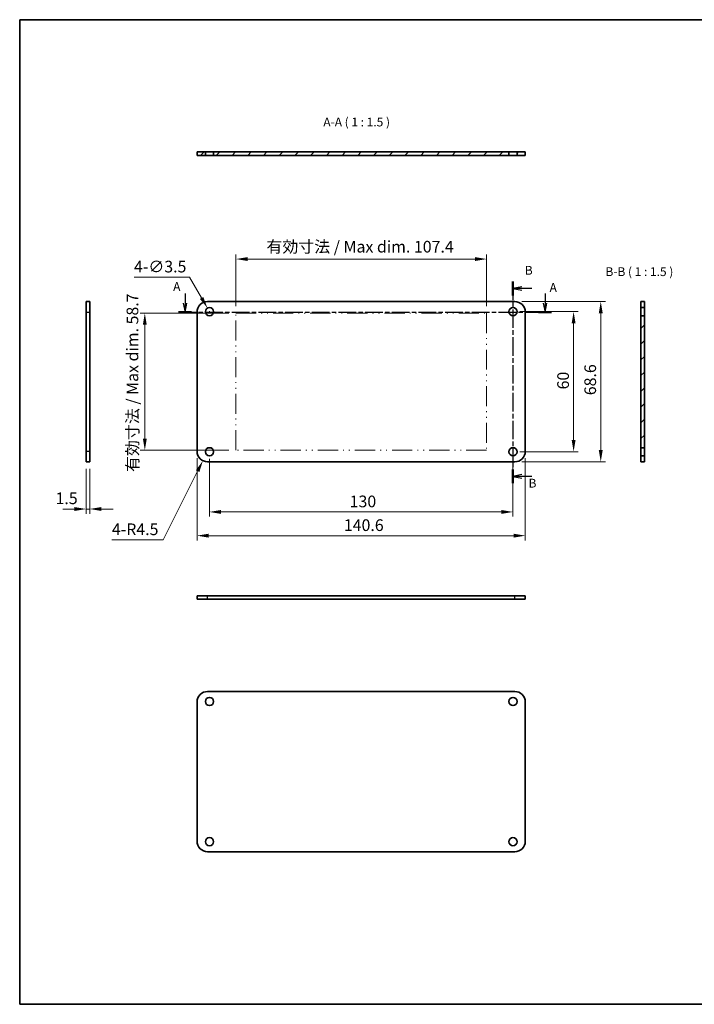
# Model space of a CAD drawing. Units: millimetres. Extents: x 29 to 4175, y 16 to 859.
# Drawn here: x 3588 to 3877, y 16 to 438 of the extents above; entities that cross this region are included whole.
import ezdxf

# ---------------------------------------------------------------- set-up
doc = ezdxf.new("R2010")
doc.units = ezdxf.units.MM
doc.header["$LTSCALE"] = 2
doc.linetypes.add('CHAIN', pattern=[0.35429999999999995, 0.2362, -0.0295, 0.0591, -0.0295])
doc.linetypes.add('DASH_DOUBLE_DOT', pattern=[0.43979999999999997, 0.24, -0.06, 0.0098, -0.06, 0.01, -0.06])
doc.layers.get('Defpoints').update_dxf_attribs({"lineweight": 25})
for name, color, linetype, lineweight in [('Border (ISO)', 7, 'Continuous', 35), ('Dimension (ISO)', 7, 'Continuous', 18), ('Hatch (ISO)', 1, 'Continuous', 18), ('Section Line (ISO)', 7, 'CHAIN', 25), ('Sketch Geometry (ISO)', 7, 'Continuous', 18), ('Symbol (ISO)', 7, 'Continuous', 18), ('Visible (ISO)', 7, 'Continuous', 35), ('Visible Narrow (ISO)', 7, 'Continuous', 25)]:
    doc.layers.add(name, color=color, linetype=linetype, lineweight=lineweight)
doc.styles.add('Note Text (TK)', font='txt')
doc.dimstyles.new('Default - Method 1b (TK)', dxfattribs={"dimscale": 2, "dimtxt": 2.5, "dimasz": 2.5, "dimexe": 1, "dimexo": 1.499999999999999, "dimgap": 1, "dimtad": 1, "dimtoh": 1, "dimrnd": 1e-08, "dimdsep": 46, "dimtxsty": 'Note Text (TK)', "dimcen": 0.09, "dimdle": 5, "dimclrd": 100, "dimclre": 100, "dimclrt": 7, "dimadec": 1, "dimazin": 1, "dimtfac": 1, "dimtmove": 0, "dimatfit": 3, "dimfxl": 1, "dimtolj": 1, "dimlwd": -1, "dimlwe": -1, "dimarcsym": 0})
pattern_1 = [(44.99999999999999, (3566.25, 4.000000000000017), (-3.367596045400932, 3.367596045400933), [])]

# ---------------------------------------------------------------- blocks, each defined once
blk = doc.blocks.new('図面枠 tk図枠')
at = {"layer": 'Border (ISO)'}
for p, q in [((14.49999999999999, 289), (405.4999999999999, 289)), ((14.49999999999999, 289), (14.50000000000001, 8.000000000000007)), ((405.4999999999999, 289), (405.4999999999999, 8.000000000000007)), ((14.50000000000001, 8.000000000000007), (405.4999999999999, 8.000000000000007))]:
    blk.add_line(p, q, dxfattribs=at)
blk = doc.blocks.new('*D88')
at = {"layer": 'Defpoints', "color": 0}
for p in [(3788.01108621651, 335.0334191186153), (3680.611086216511, 311.8879765036336), (3788.01108621651, 311.8879765036336)]:
    blk.add_point(p, dxfattribs=at)
at = {"layer": 'Dimension (ISO)', "color": 100}
for p, q in [((3680.611086216511, 314.8879765036336), (3680.611086216511, 337.0334191186153)), ((3685.611086216511, 335.0334191186153), (3783.011086216511, 335.0334191186153)), ((3788.01108621651, 314.8879765036336), (3788.01108621651, 337.0334191186153))]:
    blk.add_line(p, q, dxfattribs=at)
for points in [[(3685.611086216511, 335.8667524519486), (3685.611086216511, 334.2000857852819), (3680.611086216511, 335.0334191186153)], [(3783.011086216511, 335.8667524519486), (3783.011086216511, 334.2000857852819), (3788.01108621651, 335.0334191186153)]]:
    blk.add_solid(points, dxfattribs=at)
at = {"layer": 'Dimension (ISO)', "color": 7, "insert": (3693.728699852874, 340.3288736640698), "char_height": 5, "attachment_point": 4, "style": 'Note Text (TK)'}
blk.add_mtext('\\A1;有効寸法 / Max dim. 107.4', dxfattribs=at)
blk = doc.blocks.new('*D89')
at = {"layer": 'Defpoints', "color": 0}
for p in [(3680.611086216511, 311.8879765036336), (3641.61108621651, 253.1879765036336), (3680.611086216511, 253.1879765036336)]:
    blk.add_point(p, dxfattribs=at)
at = {"layer": 'Dimension (ISO)', "color": 100}
for p, q in [((3677.611086216511, 311.8879765036336), (3639.611086216511, 311.8879765036336)), ((3641.61108621651, 306.8879765036336), (3641.61108621651, 258.1879765036337)), ((3677.611086216511, 253.1879765036336), (3639.611086216511, 253.1879765036336))]:
    blk.add_line(p, q, dxfattribs=at)
for points in [[(3640.777752883177, 306.8879765036336), (3642.444419549844, 306.8879765036336), (3641.61108621651, 311.8879765036336)], [(3640.777752883177, 258.1879765036337), (3642.444419549844, 258.1879765036337), (3641.61108621651, 253.1879765036336)]]:
    blk.add_solid(points, dxfattribs=at)
at = {"layer": 'Dimension (ISO)', "color": 7, "insert": (3636.315631671056, 243.887408321816), "char_height": 5, "attachment_point": 4, "rotation": 90, "style": 'Note Text (TK)'}
blk.add_mtext('\\A1;有効寸法 / Max dim. 58.7', dxfattribs=at)
blk = doc.blocks.new('*D90')
at = {"layer": 'Defpoints', "color": 0}
for p in [(3669.311086206274, 252.5379764965371), (3799.311086210345, 252.5379764610005), (3799.311086210345, 226.7737828301356)]:
    blk.add_point(p, dxfattribs=at)
at = {"layer": 'Dimension (ISO)', "color": 100}
for p, q in [((3669.311086206274, 249.5379764965372), (3669.311086206274, 224.7737828301356)), ((3799.311086210345, 249.5379764610005), (3799.311086210345, 224.7737828301356)), ((3674.311086206274, 226.7737828301356), (3794.311086210345, 226.7737828301356))]:
    blk.add_line(p, q, dxfattribs=at)
for points in [[(3674.311086206274, 227.6071161634689), (3674.311086206274, 225.9404494968022), (3669.311086206274, 226.7737828301356)], [(3794.311086210345, 227.6071161634689), (3794.311086210345, 225.9404494968022), (3799.311086210345, 226.7737828301356)]]:
    blk.add_solid(points, dxfattribs=at)
at = {"layer": 'Dimension (ISO)', "color": 7, "insert": (3729.367904390128, 231.2737828301356), "char_height": 5, "attachment_point": 4, "style": 'Note Text (TK)'}
blk.add_mtext('\\A1;130', dxfattribs=at)
blk = doc.blocks.new('*D91')
at = {"layer": 'Defpoints', "color": 0}
for p in [(3664.011086207529, 252.7379764965008), (3804.6110862092, 252.7379764592965), (3804.6110862092, 216.6156644726574)]:
    blk.add_point(p, dxfattribs=at)
at = {"layer": 'Dimension (ISO)', "color": 100}
for p, q in [((3664.011086207529, 249.7379764965008), (3664.011086207529, 214.6156644726574)), ((3804.6110862092, 249.7379764592965), (3804.6110862092, 214.6156644726574)), ((3669.011086207529, 216.6156644726574), (3799.6110862092, 216.6156644726574))]:
    blk.add_line(p, q, dxfattribs=at)
for points in [[(3669.011086207529, 217.4489978059907), (3669.011086207529, 215.7823311393241), (3664.011086207529, 216.6156644726574)], [(3799.6110862092, 217.4489978059907), (3799.6110862092, 215.7823311393241), (3804.6110862092, 216.6156644726574)]]:
    blk.add_solid(points, dxfattribs=at)
at = {"layer": 'Dimension (ISO)', "color": 7, "insert": (3726.882108935637, 221.1156644726574), "char_height": 5, "attachment_point": 4, "style": 'Note Text (TK)'}
blk.add_mtext('\\A1;140.6', dxfattribs=at)
blk = doc.blocks.new('*D92')
at = {"layer": 'Defpoints', "color": 0}
for p in [(3799.311086217179, 312.5379765107301), (3825.293350825987, 312.5379765107301), (3799.311086210345, 252.5379764610005)]:
    blk.add_point(p, dxfattribs=at)
at = {"layer": 'Dimension (ISO)', "color": 100}
for p, q in [((3802.311086217179, 312.5379765107301), (3827.293350825988, 312.5379765107301)), ((3825.293350825987, 257.5379764610005), (3825.293350825987, 307.5379765107301)), ((3802.311086210345, 252.5379764610005), (3827.293350825988, 252.5379764610005))]:
    blk.add_line(p, q, dxfattribs=at)
for points in [[(3824.460017492654, 307.5379765107301), (3826.126684159321, 307.5379765107301), (3825.293350825987, 312.5379765107301)], [(3824.460017492654, 257.5379764610005), (3826.126684159321, 257.5379764610005), (3825.293350825987, 252.5379764610005)]]:
    blk.add_solid(points, dxfattribs=at)
at = {"layer": 'Dimension (ISO)', "color": 7, "insert": (3820.793350825987, 279.2283173949563), "char_height": 5, "attachment_point": 4, "rotation": 90, "style": 'Note Text (TK)'}
blk.add_mtext('\\A1;60', dxfattribs=at)
blk = doc.blocks.new('*D93')
at = {"layer": 'Defpoints', "color": 0}
for p in [(3800.111086225495, 316.8379765107665), (3836.919519867722, 316.8379765107665), (3800.111086206742, 248.2379764605266)]:
    blk.add_point(p, dxfattribs=at)
at = {"layer": 'Dimension (ISO)', "color": 100}
for p, q in [((3803.111086225495, 316.8379765107665), (3838.919519867721, 316.8379765107665)), ((3836.919519867722, 253.2379764605266), (3836.919519867722, 311.8379765107665)), ((3803.111086206742, 248.2379764605266), (3838.919519867721, 248.2379764605266))]:
    blk.add_line(p, q, dxfattribs=at)
for points in [[(3836.086186534389, 311.8379765107665), (3837.752853201055, 311.8379765107665), (3836.919519867722, 316.8379765107665)], [(3836.086186534389, 253.2379764605266), (3837.752853201055, 253.2379764605266), (3836.919519867722, 248.2379764605266)]]:
    blk.add_solid(points, dxfattribs=at)
at = {"layer": 'Dimension (ISO)', "color": 7, "insert": (3832.419519867722, 276.742521940192), "char_height": 5, "attachment_point": 4, "rotation": 90, "style": 'Note Text (TK)'}
blk.add_mtext('\\A1;68.6', dxfattribs=at)
blk = doc.blocks.new('*D94')
at = {"layer": 'Defpoints', "color": 0}
for p in [(3616.483810918385, 248.2379764965007), (3617.983810918385, 248.2379764965007), (3617.983810918385, 228.031352054579)]:
    blk.add_point(p, dxfattribs=at)
at = {"layer": 'Dimension (ISO)', "color": 100}
for p, q in [((3616.483810918385, 245.2379764965007), (3616.483810918385, 226.031352054579)), ((3617.983810918385, 245.2379764965007), (3617.983810918385, 226.031352054579)), ((3611.483810918385, 228.031352054579), (3606.483810918385, 228.031352054579)), ((3616.483810918385, 228.031352054579), (3617.983810918385, 228.031352054579)), ((3622.983810918386, 228.031352054579), (3627.983810918386, 228.031352054579))]:
    blk.add_line(p, q, dxfattribs=at)
for points in [[(3611.483810918385, 228.8646853879124), (3611.483810918385, 227.1980187212457), (3616.483810918385, 228.031352054579)], [(3622.983810918386, 228.8646853879124), (3622.983810918386, 227.1980187212457), (3617.983810918385, 228.031352054579)]]:
    blk.add_solid(points, dxfattribs=at)
at = {"layer": 'Dimension (ISO)', "color": 7, "insert": (3603.364288295725, 232.6073505781719), "char_height": 5, "attachment_point": 4, "style": 'Note Text (TK)'}
blk.add_mtext('\\A1;1.5', dxfattribs=at)
blk = doc.blocks.new('*D95')
at = {"layer": 'Defpoints', "color": 0}
for p in [(3668.436086213108, 314.0535210028895), (3670.186086213107, 311.0224320896434)]:
    blk.add_point(p, dxfattribs=at)
at = {"layer": 'Dimension (ISO)', "color": 100}
for p, q in [((3636.982772363654, 327.3051422094225), (3660.78525914232, 327.3051422094225)), ((3660.78525914232, 327.3051422094225), (3665.936086213108, 318.3836480218119)), ((3669.131086213107, 312.5379765462664), (3669.491086213107, 312.5379765462664)), ((3669.311086213107, 312.3579765462664), (3669.311086213107, 312.7179765462665))]:
    blk.add_line(p, q, dxfattribs=at)
blk.add_solid([(3666.657774049595, 318.8003146884785), (3665.214398376621, 317.9669813551452), (3668.436086213108, 314.0535210028895)], dxfattribs=at)
at = {"layer": 'Dimension (ISO)', "color": 7, "insert": (3636.982772363654, 331.8051422094218), "char_height": 5, "attachment_point": 4, "style": 'Note Text (TK)'}
blk.add_mtext('\\A1;4-∅3.5', dxfattribs=at)
blk = doc.blocks.new('*D96')
at = {"layer": 'Defpoints', "color": 0}
for p in [(3666.487275600964, 248.718748880558), (3668.51108620753, 252.7379764965005)]:
    blk.add_point(p, dxfattribs=at)
at = {"layer": 'Dimension (ISO)', "color": 100}
for p, q in [((3649.436077096499, 214.8555762636424), (3664.238597149225, 244.2529404183997)), ((3627.492895278314, 214.8555762636426), (3649.436077096499, 214.8555762636424))]:
    blk.add_line(p, q, dxfattribs=at)
blk.add_solid([(3663.494295738865, 244.6277201603564), (3664.982898559586, 243.8781606764433), (3666.487275600964, 248.718748880558)], dxfattribs=at)
at = {"layer": 'Dimension (ISO)', "color": 7, "insert": (3627.492895278314, 219.3555762636431), "char_height": 5, "attachment_point": 4, "style": 'Note Text (TK)'}
blk.add_mtext('\\A1;4-R4.5', dxfattribs=at)

msp = doc.modelspace()

# ---------------------------------------------------------------- hatches: boundary and pattern name
at = {"layer": 'Hatch (ISO)'}
h = msp.add_hatch(dxfattribs=at)
h.set_pattern_fill('ANSI31', color=256, scale=38.1, style=0)
h.set_pattern_definition(pattern_1)
h.paths.add_polyline_path([(3797.572552370747, 379.3968827014653), (3797.572552371156, 380.8968827014653), (3671.049620096504, 380.8968827360514), (3671.049620096094, 379.3968827360515)])
h.paths.add_polyline_path([(3804.611086244234, 380.8968826995413), (3804.611086243824, 379.3968826995413), (3801.049620100165, 379.3968827005149), (3801.049620100574, 380.8968827005148)])
h.paths.add_polyline_path([(3664.011086242562, 380.8968827379755), (3664.011086242151, 379.3968827379755), (3667.572552366677, 379.396882737002), (3667.572552367086, 380.8968827370019)])
h = msp.add_hatch(dxfattribs=at)
h.set_pattern_fill('ANSI31', color=256, scale=38.1, style=0)
h.set_pattern_definition(pattern_1)
h.paths.add_polyline_path([(3855.620893649915, 310.7879764799716), (3854.120893649916, 310.7879764807909), (3854.120893619054, 254.2879764310613), (3855.620893619054, 254.2879764302419)])
h.paths.add_polyline_path([(3854.120893615749, 248.2379764310244), (3855.620893615749, 248.237976430205), (3855.620893617142, 250.7879764302419), (3854.120893617142, 250.7879764310613)])
h.paths.add_polyline_path([(3855.620893653221, 316.8379764800083), (3854.120893653221, 316.8379764808277), (3854.120893651828, 314.2879764807909), (3855.620893651828, 314.2879764799716)])

# ---------------------------------------------------------------- linework, layer by layer
at = {"layer": 'Section Line (ISO)', "linetype": 'CHAIN', "ltscale": 16.81101608276367}
msp.add_line((3799.311086217179, 325.3727104159237), (3799.311086170016, 239.0305632669809), dxfattribs=at)
at = {"layer": 'Section Line (ISO)', "linetype": 'Continuous', "lineweight": 50}
for p, q in [((3799.311086217179, 325.3727104159237), (3799.311086213938, 319.4384957010295)), ((3656.057473610383, 312.3379765467406), (3661.624141796583, 312.3379765452188)), ((3810.257500961974, 312.3379765045886), (3815.824169148174, 312.3379765030669)), ((3799.311086173258, 244.9647779818751), (3799.311086170016, 239.0305632669809))]:
    msp.add_line(p, q, dxfattribs=at)
at = {"layer": 'Section Line (ISO)', "linetype": 'Continuous'}
for p, q in [((3803.061086215968, 323.1556030564282), (3799.311086215559, 322.4056030584766)), ((3803.061086215559, 322.4056030564282), (3799.311086215559, 322.4056030584766)), ((3799.311086215559, 322.4056030584766), (3803.061086215148, 321.6556030564281)), ((3807.376675225086, 322.4056030540709), (3803.061086215559, 322.4056030564282)), ((3658.840807705669, 320.3377858358198), (3658.840807704507, 316.0879765459797)), ((3813.04083505726, 320.3377857936679), (3813.040835056099, 316.0879765038277)), ((3658.090807704507, 316.0879765461848), (3658.840807703483, 312.3379765459797)), ((3658.840807704507, 316.0879765459797), (3658.840807703483, 312.3379765459797)), ((3658.840807703483, 312.3379765459797), (3659.590807704507, 316.0879765457747)), ((3812.290835056099, 316.0879765040328), (3813.040835055073, 312.3379765038277)), ((3813.040835056099, 316.0879765038277), (3813.040835055073, 312.3379765038277)), ((3813.040835055073, 312.3379765038277), (3813.790835056099, 316.0879765036227)), ((3803.061086172046, 242.7476706223796), (3799.311086171637, 241.997670624428)), ((3803.061086171636, 241.9976706223796), (3799.311086171637, 241.997670624428)), ((3799.311086171637, 241.997670624428), (3803.061086171227, 241.2476706223797)), ((3807.376675181164, 241.9976706200223), (3803.061086171636, 241.9976706223796))]:
    msp.add_line(p, q, dxfattribs=at)
at = {"layer": 'Section Line (ISO)', "linetype": 'CHAIN', "ltscale": 16.11942481994629}
msp.add_line((3656.057473610383, 312.3379765467406), (3815.824169148174, 312.3379765030669), dxfattribs=at)
at = {"layer": 'Sketch Geometry (ISO)', "color": 4, "linetype": 'DASH_DOUBLE_DOT', "lineweight": 18, "ltscale": 18.08903121948242}
for p, q in [((3680.611086216511, 311.8879765036336), (3788.01108621651, 311.8879765036336)), ((3788.01108621651, 253.1879765036336), (3680.611086216511, 253.1879765036336))]:
    msp.add_line(p, q, dxfattribs=at)
at = {"layer": 'Sketch Geometry (ISO)', "color": 4, "linetype": 'DASH_DOUBLE_DOT', "lineweight": 18, "ltscale": 17.79596710205078}
for p, q in [((3680.611086216511, 253.1879765036336), (3680.611086216511, 311.8879765036336)), ((3788.01108621651, 311.8879765036336), (3788.01108621651, 253.1879765036336))]:
    msp.add_line(p, q, dxfattribs=at)
at = {"layer": 'Visible (ISO)'}
for p, q in [((3664.011086242562, 380.8968827379756), (3664.011086242151, 379.3968827379755)), ((3667.572552367086, 380.896882737002), (3664.011086242562, 380.8968827379756)), ((3664.011086242151, 379.3968827379755), (3667.572552366677, 379.396882737002)), ((3667.572552366677, 379.396882737002), (3667.572552367086, 380.896882737002)), ((3667.572552367086, 380.896882737002), (3671.049620096504, 380.8968827360514)), ((3671.049620096094, 379.3968827360515), (3667.572552366677, 379.396882737002)), ((3797.572552371156, 380.8968827014653), (3671.049620096504, 380.8968827360514)), ((3671.049620096504, 380.8968827360514), (3671.049620096094, 379.3968827360515)), ((3671.049620096094, 379.3968827360515), (3797.572552370747, 379.3968827014653)), ((3797.572552370747, 379.3968827014653), (3797.572552371156, 380.8968827014653)), ((3797.572552371156, 380.8968827014653), (3801.049620100574, 380.8968827005148)), ((3801.049620100165, 379.3968827005149), (3797.572552370747, 379.3968827014653)), ((3804.611086244234, 380.8968826995413), (3801.049620100574, 380.8968827005148)), ((3801.049620100574, 380.8968827005148), (3801.049620100164, 379.3968827005149)), ((3801.049620100164, 379.3968827005149), (3804.611086243824, 379.3968826995413)), ((3804.611086244234, 380.8968826995413), (3804.611086243824, 379.3968826995413)), ((3616.483810918385, 316.8379765467405), (3616.483810918384, 312.3379765479709)), ((3616.483810918385, 316.8379765467405), (3617.983810918385, 316.8379765467405)), ((3617.983810918384, 312.3379765479709), (3617.983810918385, 316.8379765467405)), ((3734.311086225886, 316.8379765107983), (3668.511086226278, 316.8379765467406)), ((3800.111086225495, 316.8379765107665), (3734.311086225886, 316.8379765107983)), ((3855.620893653221, 316.8379764800083), (3854.120893653221, 316.8379764808277)), ((3854.120893653221, 316.8379764808277), (3854.120893651828, 314.2879764807909)), ((3855.620893651828, 314.2879764799716), (3855.620893653221, 316.8379764800083)), ((3616.483810918384, 252.7379764965007), (3616.483810918384, 312.3379765479709)), ((3617.983810918384, 312.3379765479709), (3617.983810918384, 252.7379764965007)), ((3664.01108622382, 312.3379765479709), (3664.011086207529, 252.7379764965007)), ((3804.6110862092, 252.7379764592965), (3804.611086225492, 312.337976509536)), ((3854.120893651828, 314.2879764807909), (3855.620893651828, 314.2879764799716)), ((3854.120893649916, 310.7879764807909), (3854.120893651828, 314.2879764807909)), ((3855.620893651828, 314.2879764799716), (3855.620893649915, 310.7879764799716)), ((3855.620893649915, 310.7879764799716), (3854.120893649916, 310.7879764807909)), ((3854.120893649916, 310.7879764807909), (3854.120893619054, 254.2879764310614)), ((3855.620893619054, 254.2879764302419), (3855.620893649915, 310.7879764799716)), ((3854.120893619054, 254.2879764310614), (3855.620893619054, 254.2879764302419)), ((3854.120893617142, 250.7879764310613), (3854.120893619054, 254.2879764310614)), ((3855.620893619054, 254.287976430242), (3855.620893617142, 250.787976430242)), ((3616.483810918384, 252.7379764965007), (3616.483810918385, 248.2379764965007)), ((3617.983810918385, 248.2379764965007), (3617.983810918384, 252.7379764965007)), ((3855.620893617142, 250.787976430242), (3854.120893617142, 250.7879764310613)), ((3854.120893617142, 250.7879764310613), (3854.120893615749, 248.2379764310244)), ((3855.620893615749, 248.237976430205), (3855.620893617142, 250.787976430242)), ((3616.483810918385, 248.2379764965007), (3617.983810918385, 248.2379764965007)), ((3668.511086207526, 248.2379764965008), (3734.311086207134, 248.2379764964691)), ((3734.311086207134, 248.2379764964691), (3800.111086206742, 248.2379764605266)), ((3854.120893615749, 248.2379764310244), (3855.620893615749, 248.237976430205)), ((3668.511086207499, 190.9225832670272), (3664.011086207501, 190.9225832670285)), ((3664.011086207501, 189.4225832670285), (3664.011086207501, 190.9225832670285)), ((3668.511086207499, 190.9225832670272), (3734.311086207107, 190.9225832670272)), ((3734.311086207107, 190.9225832670272), (3800.111086206715, 190.9225832670272)), ((3804.611086209173, 190.9225832670285), (3800.111086206715, 190.9225832670272)), ((3804.611086209173, 189.4225832670285), (3804.611086209173, 190.9225832670285)), ((3664.011086207501, 189.4225832670285), (3668.511086207499, 189.4225832670272)), ((3734.311086207107, 189.4225832670272), (3668.511086207499, 189.4225832670272)), ((3800.111086206715, 189.4225832670272), (3734.311086207107, 189.4225832670272)), ((3800.111086206715, 189.4225832670272), (3804.611086209173, 189.4225832670285)), ((3734.311086207085, 149.9077977847822), (3668.511086207477, 149.9077977847505)), ((3800.111086206693, 149.9077978207246), (3734.311086207085, 149.9077977847822)), ((3664.011086207479, 145.4077977847505), (3664.011086223771, 85.8077977332803)), ((3804.611086225443, 85.80779777171519), (3804.61108620915, 145.4077978219547)), ((3668.511086226228, 81.30779773451067), (3734.311086225837, 81.30779777045296)), ((3734.311086225837, 81.30779777045296), (3800.111086225445, 81.30779777048481))]:
    msp.add_line(p, q, dxfattribs=at)
for centre in [(3669.311086213109, 312.5379765462668), (3799.311086217179, 312.5379765107301), (3669.311086206274, 252.5379764965371), (3799.311086210345, 252.5379764610005), (3669.311086206225, 145.607797784714), (3799.311086210295, 145.6077978202507), (3669.311086213059, 85.60779773498447), (3799.311086217129, 85.60779777052117)]:
    msp.add_circle(centre, 1.75, dxfattribs=at)
for centre, radius, start, end in [((3668.511086223821, 312.3379765467406), 4.499999999999992, 89.99999996870783, 180), ((3800.111086225493, 312.3379765107665), 4.499999999999992, 0, 89.99999999997395), ((3668.511086207529, 252.7379764965008), 4.500000000000018, 180, 269.9999999999739), ((3800.1110862092, 252.7379764605266), 4.500000000000001, 269.9999999687078, 0), ((3668.511086207479, 145.4077977847505), 4.500000000000001, 90.00000000002605, 180), ((3800.111086209151, 145.4077978207246), 4.500000000000001, 0, 90.00000003129219), ((3668.511086223771, 85.80779773451069), 4.500000000000001, 180, 270.0000000312922), ((3800.111086225443, 85.80779777048483), 4.500000000000001, 270.000000000026, 0)]:
    msp.add_arc(centre, radius, start, end, dxfattribs=at)
at = {"layer": 'Visible Narrow (ISO)'}
for p, q in [((3616.483810918384, 312.3379765479709), (3617.983810918384, 312.3379765479709)), ((3616.483810918384, 252.7379764965007), (3617.983810918384, 252.7379764965007)), ((3668.511086207499, 189.4225832670272), (3668.511086207499, 190.9225832670272)), ((3800.111086206715, 189.4225832670272), (3800.111086206715, 190.9225832670272))]:
    msp.add_line(p, q, dxfattribs=at)

# ---------------------------------------------------------------- block references
at = {"xscale": 1.5, "yscale": 1.5, "zscale": 1.5}
msp.add_blockref('図面枠 tk図枠', (3566.25, 4.000000000000017), dxfattribs=at)

# ---------------------------------------------------------------- texts
at = {"layer": 'Section Line (ISO)', "char_height": 3.75, "attachment_point": 7, "style": 'Note Text (TK)'}
for s, insert in [('B', (3804.398647756805, 327.1665845525217)), ('A', (3653.761580995651, 320.2457128473914)), ('A', (3815.004901004611, 319.8055070144587)), ('B', (3806.012735613531, 236.0469778761415))]:
    msp.add_mtext(s, dxfattribs=dict(at, insert=insert))
at = {"layer": 'Symbol (ISO)', "color": 7, "char_height": 3.75, "attachment_point": 7, "style": 'Note Text (TK)'}
for s, insert in [('A-A ( 1 : 1.5 )', (3718.089226350271, 390.6468827379755)), ('B-B ( 1 : 1.5 )', (3838.963104860204, 326.5879765168014))]:
    msp.add_mtext(s, dxfattribs=dict(at, insert=insert))

# ---------------------------------------------------------------- dimensions: what is measured, and where the dimension line sits
at = {"layer": 'Dimension (ISO)', "color": 100}
for base, p2, angle, picture, middle in [((3788.01108621651, 335.0334191186153), (3788.01108621651, 311.8879765036336), 180, '*D88', (3734.311086216511, 335.0334191186153)), ((3641.61108621651, 253.1879765036336), (3680.611086216511, 253.1879765036336), 90, '*D89', (3641.61108621651, 282.5379765036342))]:
    dim = msp.add_linear_dim(base=base, p1=(3680.611086216511, 311.8879765036336), p2=p2, angle=angle, text='有効寸法 / Max dim. <>', dimstyle='Default - Method 1b (TK)', override={"dimtoh": 0, "dimdec": 2, "dimtp": 0, "dimtm": 0, "dimtdec": 2, "dimtofl": 0, "dimatfit": 1}, dxfattribs=at)
    dim.commit()
    dim.dimension.update_dxf_attribs({"geometry": picture, "text_midpoint": middle, "dimtype": 160})
dim = msp.add_diameter_dim_2p(p1=(3670.186086213107, 311.0224320896434), p2=(3668.436086213108, 314.0535210028895), text='4-<>', dimstyle='Default - Method 1b (TK)', override={"dimtih": 1, "dimdec": 2, "dimlfac": 0.9999999999999674, "dimtp": 0, "dimtm": 0, "dimtdec": 2, "dimtofl": 0}, dxfattribs=at)
dim.commit()
dim.dimension.update_dxf_attribs({"geometry": '*D95', "text_midpoint": (3646.499817818199, 327.3051422094218), "dimtype": 163})
for base, p1, p2, angle, override, picture, middle in [((3836.919519867722, 316.8379765107665), (3800.111086206742, 248.2379764605266), (3800.111086225495, 316.8379765107665), 90, {"dimtoh": 0, "dimdec": 2, "dimtp": 0, "dimtm": 0, "dimtdec": 2, "dimtofl": 0, "dimatfit": 1}, '*D93', (3836.919519867722, 282.5379764856466)), ((3825.293350825987, 312.5379765107301), (3799.311086210345, 252.5379764610005), (3799.311086217179, 312.5379765107301), 90, {"dimtoh": 0, "dimdec": 2, "dimtp": 0, "dimtm": 0, "dimtdec": 2, "dimtofl": 0, "dimatfit": 1}, '*D92', (3825.293350825987, 282.5379764858653)), ((3804.6110862092, 216.6156644726574), (3664.011086207529, 252.7379764965008), (3804.6110862092, 252.7379764592965), 180, {"dimtoh": 0, "dimdec": 2, "dimtp": 0, "dimtm": 0, "dimtdec": 2, "dimtofl": 0, "dimatfit": 1}, '*D91', (3734.311086208365, 216.6156644726574)), ((3799.311086210345, 226.7737828301356), (3669.311086206274, 252.5379764965371), (3799.311086210345, 252.5379764610005), 180, {"dimtoh": 0, "dimdec": 2, "dimtp": 0, "dimtm": 0, "dimtdec": 2, "dimtofl": 0, "dimatfit": 1}, '*D90', (3734.31108620831, 226.7737828301356)), ((3617.983810918385, 228.031352054579), (3616.483810918385, 248.2379764965007), (3617.983810918385, 248.2379764965007), 180, {"dimtoh": 0, "dimtmove": 2, "dimatfit": 1}, '*D94', (3607.171106477544, 232.6073505781719))]:
    dim = msp.add_linear_dim(base=base, p1=p1, p2=p2, angle=angle, dimstyle='Default - Method 1b (TK)', override=override, dxfattribs=at)
    dim.commit()
    dim.dimension.update_dxf_attribs({"geometry": picture, "text_midpoint": middle, "dimtype": 160})
dim = msp.add_radius_dim(center=(3668.51108620753, 252.7379764965005), mpoint=(3666.487275600964, 248.718748880558), text='4-<>', dimstyle='Default - Method 1b (TK)', override={"dimtih": 1, "dimcen": 0, "dimtofl": 0}, dxfattribs=at)
dim.commit()
dim.dimension.update_dxf_attribs({"geometry": '*D96', "text_midpoint": (3637.464486187405, 214.8555762636431), "dimtype": 164})

doc.saveas('drawing.dxf')
